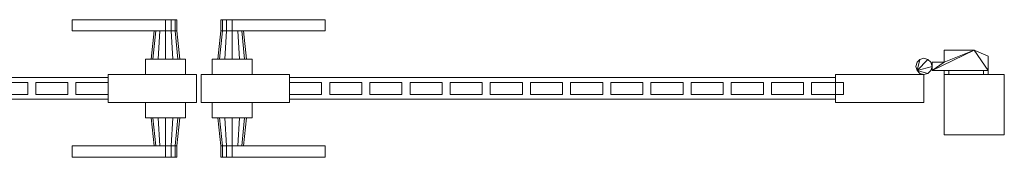
# Model space of a CAD drawing. Extents: x -7084 to -5078, y 1402 to 1573.
# Drawn here: x -6304 to -5078, y 1402 to 1573 of the extents above; entities that cross this region are included whole.
import ezdxf

# ---------------------------------------------------------------- set-up
doc = ezdxf.new("R2010")
doc.units = 0
doc.header["$MEASUREMENT"] = 0
doc.layers.add('ｴｸｽﾃﾘｱ商品', color=7, linetype='Continuous')

# ---------------------------------------------------------------- blocks, each defined once
blk = doc.blocks.new('オブジェクト_94', base_point=(-7084.2, 1429.8))
at = {"layer": 'ｴｸｽﾃﾘｱ商品', "color": 250, "lineweight": 20}
mesh = blk.add_polyface(dxfattribs=at)
corners = [(-6194.2, 1504.8, 80), (-6194.2, 1504.8, 2080), (-6084.2, 1504.8, 2080), (-6084.2, 1504.8, 80), (-6284.2, 1494.8, 2000), (-6284.2, 1479.8, 2000), (-6244.2, 1479.8, 2000), (-6244.2, 1494.8, 2000), (-6284.2, 1494.8, 160), (-6244.2, 1494.8, 160), (-6244.2, 1479.8, 160), (-6194.2, 1494.8, 160), (-6194.2, 1479.8, 160), (-6234.2, 1479.8, 160), (-6234.2, 1494.8, 160), (-6234.2, 1494.8, 2000), (-6234.2, 1479.8, 2000), (-6194.2, 1479.8, 2000), (-6194.2, 1494.8, 2000), (-6147.7, 1523.8, 932), (-6097.7, 1523.8, 932), (-6097.7, 1504.8, 932), (-6147.7, 1504.8, 932), (-6097.7, 1523.8, 1028), (-6147.7, 1523.8, 1028), (-6147.7, 1504.8, 1028), (-6097.7, 1504.8, 1028), (-6138.3, 1523.8, 971), (-6140.7, 1523.8, 980), (-6136.7, 1558.8, 980), (-6134.8, 1558.8, 973), (-6138.3, 1523.8, 989), (-6134.8, 1558.8, 987), (-6131.7, 1523.8, 995.6), (-6129.7, 1558.8, 992.1), (-6122.7, 1523.8, 998), (-6122.7, 1558.8, 994), (-6113.7, 1523.8, 995.6), (-6115.7, 1558.8, 992.1), (-6113.7, 1523.8, 964.4), (-6122.7, 1523.8, 962), (-6122.7, 1558.8, 966), (-6115.7, 1558.8, 967.9), (-6131.7, 1523.8, 964.4), (-6129.7, 1558.8, 967.9), (-6107.1, 1523.8, 971), (-6104.7, 1523.8, 980), (-6107.1, 1523.8, 989), (-6110.5, 1558.8, 987), (-6108.7, 1558.8, 980), (-6110.5, 1558.8, 973), (-6238.7, 1558.8, 994), (-6122.7, 1558.8, 994), (-6122.7, 1572.8, 994), (-6238.7, 1572.8, 994), (-6115.7, 1558.8, 992.1), (-6115.7, 1572.8, 992.1), (-6110.5, 1558.8, 987), (-6110.5, 1572.8, 987), (-6110.5, 1558.8, 973), (-6115.7, 1558.8, 967.9), (-6115.7, 1572.8, 967.9), (-6110.5, 1572.8, 973), (-6122.7, 1558.8, 966), (-6122.7, 1572.8, 966), (-6238.7, 1558.8, 966), (-6238.7, 1572.8, 966), (-6108.7, 1558.8, 980), (-6108.7, 1572.8, 980)]
mesh.append_faces([[corners[k] for k in face] for face in [(0, 1, 2, 3), (4, 5, 6, 7), (8, 4, 7, 9), (9, 7, 6, 10), (11, 12, 13, 14), (15, 16, 17, 18), (14, 15, 18, 11), (11, 18, 17, 12), (13, 16, 15, 14), (19, 20, 21, 22), (23, 24, 25, 26), (20, 19, 24, 23), (19, 22, 25, 24), (22, 21, 26, 25), (27, 28, 29, 30), (28, 31, 32, 29), (31, 33, 34, 32), (33, 35, 36, 34), (35, 37, 38, 36), (39, 40, 41, 42), (40, 43, 44, 41), (43, 27, 30, 44), (27, 43, 40, 39), (27, 39, 45, 46), (27, 46, 47, 37), (27, 37, 35, 33), (27, 33, 31, 28), (30, 29, 32, 34), (30, 34, 36, 38), (30, 38, 48, 49), (30, 49, 50, 42), (30, 42, 41, 44), (51, 52, 53, 54), (52, 55, 56, 53), (55, 57, 58, 56), (59, 60, 61, 62), (60, 63, 64, 61), (63, 65, 66, 64), (65, 51, 54, 66), (51, 65, 63, 60), (51, 60, 59, 67), (51, 67, 57, 55), (51, 55, 52), (54, 53, 56, 58), (54, 58, 68, 62), (54, 62, 61, 64), (54, 64, 66)]], dxfattribs={"color": 250})
mesh = blk.add_polyface(dxfattribs=at)
corners = [(-6097.7, 1504.8, 932), (-6097.7, 1523.8, 932), (-6097.7, 1523.8, 1028), (-6097.7, 1504.8, 1028), (-6113.7, 1523.8, 995.6), (-6107.1, 1523.8, 989), (-6110.5, 1558.8, 987), (-6115.7, 1558.8, 992.1), (-6104.7, 1523.8, 980), (-6108.7, 1558.8, 980), (-6107.1, 1523.8, 971), (-6110.5, 1558.8, 973), (-6113.7, 1523.8, 964.4), (-6115.7, 1558.8, 967.9), (-6110.5, 1558.8, 987), (-6108.7, 1558.8, 980), (-6108.7, 1572.8, 980), (-6110.5, 1572.8, 987), (-6110.5, 1558.8, 973), (-6110.5, 1572.8, 973), (-5968.2, 1504.8, 2080), (-6078.2, 1504.8, 2080), (-6078.2, 1469.8, 2080), (-5968.2, 1469.8, 2080), (-5968.2, 1504.8, 80), (-6078.2, 1504.8, 80), (-6078.2, 1469.8, 80), (-6014.7, 1523.8, 932), (-6014.7, 1504.8, 932), (-6064.7, 1504.8, 932), (-6064.7, 1523.8, 932), (-6064.7, 1523.8, 1028), (-6064.7, 1504.8, 1028), (-6014.7, 1504.8, 1028), (-6014.7, 1523.8, 1028), (-6024.1, 1523.8, 971), (-6027.5, 1558.8, 973), (-6025.7, 1558.8, 980), (-6021.7, 1523.8, 980), (-6027.5, 1558.8, 987), (-6024.1, 1523.8, 989), (-6032.7, 1558.8, 992.1), (-6030.7, 1523.8, 995.6), (-6039.7, 1558.8, 994), (-6039.7, 1523.8, 998), (-6046.7, 1558.8, 992.1), (-6048.7, 1523.8, 995.6), (-6051.8, 1558.8, 987), (-6055.3, 1523.8, 989), (-6053.7, 1558.8, 980), (-6057.7, 1523.8, 980), (-6051.8, 1558.8, 973), (-6055.3, 1523.8, 971), (-6046.7, 1558.8, 967.9), (-6048.7, 1523.8, 964.4), (-6039.7, 1558.8, 966), (-6039.7, 1523.8, 962), (-6032.7, 1558.8, 967.9), (-6030.7, 1523.8, 964.4), (-6039.7, 1558.8, 994), (-6039.7, 1572.8, 994), (-6046.7, 1572.8, 992.1), (-6046.7, 1558.8, 992.1), (-6051.8, 1572.8, 987), (-6051.8, 1558.8, 987), (-6053.7, 1572.8, 980), (-6053.7, 1558.8, 980), (-6051.8, 1572.8, 973), (-6051.8, 1558.8, 973), (-6046.7, 1572.8, 967.9), (-6046.7, 1558.8, 967.9), (-6039.7, 1572.8, 966), (-6039.7, 1558.8, 966), (-5923.7, 1558.8, 994), (-5923.7, 1572.8, 994)]
mesh.append_faces([[corners[k] for k in face] for face in [(0, 1, 2, 3), (4, 5, 6, 7), (5, 8, 9, 6), (8, 10, 11, 9), (10, 12, 13, 11), (14, 15, 16, 17), (15, 18, 19, 16), (20, 21, 22, 23), (24, 25, 21, 20), (25, 26, 22, 21), (27, 28, 29, 30), (31, 32, 33, 34), (30, 31, 34, 27), (28, 33, 32, 29), (29, 32, 31, 30), (35, 36, 37, 38), (38, 37, 39, 40), (40, 39, 41, 42), (42, 41, 43, 44), (44, 43, 45, 46), (46, 45, 47, 48), (48, 47, 49, 50), (50, 49, 51, 52), (52, 51, 53, 54), (54, 53, 55, 56), (56, 55, 57, 58), (58, 57, 36, 35), (35, 38, 40, 42), (35, 42, 44, 46), (35, 46, 48, 50), (35, 50, 52, 54), (35, 54, 56, 58), (36, 57, 55, 53), (36, 53, 51, 49), (36, 49, 47, 45), (36, 45, 43, 41), (36, 41, 39, 37), (59, 60, 61, 62), (62, 61, 63, 64), (64, 63, 65, 66), (66, 65, 67, 68), (68, 67, 69, 70), (70, 69, 71, 72), (73, 64, 66, 68), (74, 69, 67, 65), (74, 65, 63, 61)]], dxfattribs={"color": 250})
mesh = blk.add_polyface(dxfattribs=at)
corners = [(-5968.2, 1469.8, 80), (-5968.2, 1504.8, 80), (-5968.2, 1504.8, 2080), (-5968.2, 1469.8, 2080), (-5968.2, 1500.8, 2000), (-5968.2, 1473.8, 2000), (-5968.2, 1473.8, 2080), (-5968.2, 1500.8, 2080), (-5968.2, 1500.8, 80), (-5968.2, 1473.8, 80), (-5968.2, 1473.8, 160), (-5968.2, 1500.8, 160), (-5818.2, 1494.8, 160), (-5778.2, 1494.8, 160), (-5778.2, 1479.8, 160), (-5818.2, 1479.8, 160), (-5778.2, 1494.8, 2000), (-5818.2, 1494.8, 2000), (-5818.2, 1479.8, 2000), (-5778.2, 1479.8, 2000), (-5868.2, 1494.8, 160), (-5828.2, 1494.8, 160), (-5828.2, 1479.8, 160), (-5868.2, 1479.8, 160), (-5828.2, 1494.8, 2000), (-5868.2, 1494.8, 2000), (-5868.2, 1479.8, 2000), (-5828.2, 1479.8, 2000), (-5918.2, 1494.8, 160), (-5878.2, 1494.8, 160), (-5878.2, 1479.8, 160), (-5918.2, 1479.8, 160), (-5878.2, 1494.8, 2000), (-5918.2, 1494.8, 2000), (-5918.2, 1479.8, 2000), (-5878.2, 1479.8, 2000), (-5968.2, 1494.8, 160), (-5928.2, 1494.8, 160), (-5928.2, 1479.8, 160), (-5968.2, 1479.8, 160), (-5928.2, 1494.8, 2000), (-5968.2, 1494.8, 2000), (-5968.2, 1479.8, 2000), (-5928.2, 1479.8, 2000), (-6014.7, 1523.8, 932), (-6014.7, 1523.8, 1028), (-6014.7, 1504.8, 1028), (-6014.7, 1504.8, 932), (-5923.7, 1558.8, 994), (-5923.7, 1572.8, 994), (-6039.7, 1572.8, 994), (-6039.7, 1558.8, 994), (-6039.7, 1558.8, 966), (-6039.7, 1572.8, 966), (-5923.7, 1572.8, 966), (-5923.7, 1558.8, 966), (-6046.7, 1558.8, 992.1), (-6051.8, 1558.8, 987), (-6051.8, 1558.8, 973), (-6046.7, 1558.8, 967.9), (-6046.7, 1572.8, 967.9), (-6046.7, 1572.8, 992.1), (-6014.7, 1450.8, 932), (-6014.7, 1469.8, 932), (-6014.7, 1469.8, 1028), (-6014.7, 1450.8, 1028), (-5923.7, 1415.8, 994), (-6039.7, 1415.8, 994), (-6039.7, 1401.8, 994), (-5923.7, 1401.8, 994), (-6039.7, 1415.8, 966), (-5923.7, 1415.8, 966), (-5923.7, 1401.8, 966), (-6039.7, 1401.8, 966), (-6046.7, 1415.8, 967.9), (-6053.7, 1415.8, 980), (-6051.8, 1415.8, 987), (-6046.7, 1415.8, 992.1), (-6046.7, 1401.8, 992.1), (-6051.8, 1401.8, 987), (-6051.8, 1401.8, 973), (-6046.7, 1401.8, 967.9)]
mesh.append_faces([[corners[k] for k in face] for face in [(0, 1, 2, 3), (4, 5, 6, 7), (8, 9, 10, 11), (12, 13, 14, 15), (16, 17, 18, 19), (13, 12, 17, 16), (12, 15, 18, 17), (15, 14, 19, 18), (14, 13, 16, 19), (20, 21, 22, 23), (24, 25, 26, 27), (21, 20, 25, 24), (20, 23, 26, 25), (23, 22, 27, 26), (22, 21, 24, 27), (28, 29, 30, 31), (32, 33, 34, 35), (29, 28, 33, 32), (28, 31, 34, 33), (31, 30, 35, 34), (30, 29, 32, 35), (36, 37, 38, 39), (40, 41, 42, 43), (37, 36, 41, 40), (36, 39, 42, 41), (39, 38, 43, 42), (38, 37, 40, 43), (44, 45, 46, 47), (48, 49, 50, 51), (52, 53, 54, 55), (55, 54, 49, 48), (48, 51, 56, 57), (48, 58, 59, 52), (48, 52, 55), (49, 54, 53, 60), (49, 61, 50), (62, 63, 64, 65), (66, 67, 68, 69), (70, 71, 72, 73), (71, 66, 69, 72), (66, 71, 70, 74), (66, 75, 76, 77), (66, 77, 67), (69, 68, 78, 79), (69, 80, 81, 73), (69, 73, 72)]], dxfattribs={"color": 250})
mesh = blk.add_polyface(dxfattribs=at)
corners = [(-5173.2, 1523.4, 155), (-5173.2, 1523.4, 205), (-5169.5, 1519.8, 205), (-5169.5, 1519.8, 155), (-5168.2, 1514.8, 205), (-5168.2, 1514.8, 155), (-5186.8, 1509.8, 155), (-5168.2, 1514.8, 155), (-5169.5, 1519.8, 155), (-5173.2, 1523.4, 155), (-5173.2, 1523.4, 115), (-5169.5, 1519.8, 115), (-5168.2, 1514.8, 115), (-5168.2, 1509.8, 115), (-5168.2, 1509.8, 155), (-5168.2, 1519.8, 155), (-5168.2, 1519.8, 115), (-5153.2, 1519.8, 155), (-5153.2, 1519.8, 115), (-5153.2, 1534.8, 155), (-5153.2, 1534.8, 115), (-5115.6, 1534.8, 155), (-5115.6, 1534.8, 115), (-5098.2, 1527.4, 155), (-5098.2, 1527.4, 115), (-5098.2, 1509.8, 155), (-5098.2, 1509.8, 115), (-5186.8, 1509.8, 1955), (-5173.2, 1523.4, 1955), (-5169.5, 1519.8, 1955), (-5168.2, 1514.8, 1955), (-5186.8, 1509.8, 2005), (-5168.2, 1514.8, 2005), (-5169.5, 1519.8, 2005), (-5173.2, 1523.4, 2005), (-5169.5, 1509.8, 2005), (-5169.5, 1509.8, 1955), (-5186.8, 1509.8, 1915), (-5173.2, 1523.4, 1915), (-5169.5, 1519.8, 1915), (-5168.2, 1514.8, 1915), (-5186.8, 1509.8, 1955), (-5168.2, 1514.8, 1955), (-5169.5, 1519.8, 1955), (-5173.2, 1523.4, 1955), (-5169.5, 1509.8, 1955), (-5169.5, 1509.8, 1915), (-5168.2, 1509.8, 1915), (-5168.2, 1509.8, 1955), (-5168.2, 1519.8, 1955), (-5168.2, 1519.8, 1915), (-5153.2, 1519.8, 1955), (-5153.2, 1519.8, 1915), (-5153.2, 1534.8, 1955), (-5153.2, 1534.8, 1915), (-5115.6, 1534.8, 1955), (-5115.6, 1534.8, 1915), (-5098.2, 1527.4, 1955), (-5098.2, 1527.4, 1915), (-5098.2, 1509.8, 1955), (-5098.2, 1509.8, 1915)]
mesh.append_faces([[corners[k] for k in face] for face in [(0, 1, 2, 3), (3, 2, 4, 5), (6, 7, 8, 9), (10, 9, 8, 11), (11, 8, 7, 12), (13, 14, 15, 16), (16, 15, 17, 18), (18, 17, 19, 20), (20, 19, 21, 22), (22, 21, 23, 24), (24, 23, 25, 26), (13, 16, 18), (18, 20, 22), (13, 18, 22), (26, 13, 22), (26, 22, 24), (17, 15, 14), (21, 19, 17), (21, 17, 14), (23, 21, 25), (25, 21, 14), (27, 28, 29, 30), (31, 32, 33, 34), (28, 34, 33, 29), (29, 33, 32, 30), (30, 32, 35, 36), (37, 38, 39, 40), (41, 42, 43, 44), (38, 44, 43, 39), (39, 43, 42, 40), (40, 42, 45, 46), (47, 48, 49, 50), (50, 49, 51, 52), (52, 51, 53, 54), (54, 53, 55, 56), (56, 55, 57, 58), (58, 57, 59, 60), (47, 50, 52), (52, 54, 56), (47, 52, 56), (60, 47, 56), (60, 56, 58), (51, 49, 48), (55, 53, 51), (55, 51, 48), (57, 55, 59), (59, 55, 48)]], dxfattribs={"color": 250})
mesh = blk.add_polyface(dxfattribs=at)
corners = [(-5186.8, 1509.8, 155), (-5188.2, 1514.8, 155), (-5186.8, 1519.8, 155), (-5183.2, 1523.4, 155), (-5186.8, 1509.8, 205), (-5183.2, 1523.4, 205), (-5186.8, 1519.8, 205), (-5188.2, 1514.8, 205), (-5183.2, 1506.1, 155), (-5183.2, 1506.1, 205), (-5186.8, 1509.8, 115), (-5188.2, 1514.8, 115), (-5186.8, 1519.8, 115), (-5183.2, 1523.4, 115), (-5186.8, 1509.8, 155), (-5183.2, 1523.4, 155), (-5186.8, 1519.8, 155), (-5188.2, 1514.8, 155), (-5186.8, 1509.8, 1955), (-5188.2, 1514.8, 1955), (-5186.8, 1519.8, 1955), (-5183.2, 1523.4, 1955), (-5186.8, 1509.8, 2005), (-5183.2, 1523.4, 2005), (-5186.8, 1519.8, 2005), (-5188.2, 1514.8, 2005), (-5186.8, 1509.8, 1915), (-5188.2, 1514.8, 1915), (-5186.8, 1519.8, 1915), (-5183.2, 1523.4, 1915), (-5186.8, 1509.8, 1955), (-5183.2, 1523.4, 1955), (-5186.8, 1519.8, 1955), (-5188.2, 1514.8, 1955), (-5288.2, 1504.8, 80), (-5178.2, 1504.8, 80), (-5178.2, 1469.8, 80), (-5288.2, 1469.8, 80), (-5178.2, 1504.8, 2080), (-5288.2, 1504.8, 2080), (-5288.2, 1469.8, 2080), (-5178.2, 1469.8, 2080), (-5288.2, 1473.8, 2000), (-5288.2, 1500.8, 2000), (-5288.2, 1500.8, 2080), (-5288.2, 1473.8, 2080), (-5288.2, 1473.8, 80), (-5288.2, 1500.8, 80), (-5288.2, 1500.8, 160), (-5288.2, 1473.8, 160), (-5318.2, 1494.8, 160), (-5278.2, 1494.8, 160), (-5278.2, 1479.8, 160), (-5318.2, 1479.8, 160), (-5278.2, 1494.8, 2000), (-5318.2, 1494.8, 2000), (-5318.2, 1479.8, 2000), (-5278.2, 1479.8, 2000), (-5368.2, 1494.8, 160), (-5328.2, 1494.8, 160), (-5328.2, 1479.8, 160), (-5368.2, 1479.8, 160), (-5328.2, 1494.8, 2000), (-5368.2, 1494.8, 2000), (-5368.2, 1479.8, 2000), (-5328.2, 1479.8, 2000), (-5418.2, 1494.8, 160), (-5378.2, 1494.8, 160), (-5378.2, 1479.8, 160), (-5418.2, 1479.8, 160), (-5378.2, 1494.8, 2000), (-5418.2, 1494.8, 2000), (-5418.2, 1479.8, 2000), (-5378.2, 1479.8, 2000), (-5428.2, 1494.8, 160), (-5468.2, 1494.8, 160), (-5468.2, 1494.8, 2000), (-5428.2, 1494.8, 2000), (-5468.2, 1479.8, 160), (-5428.2, 1479.8, 160), (-5428.2, 1479.8, 2000), (-5468.2, 1479.8, 2000)]
mesh.append_faces([[corners[k] for k in face] for face in [(0, 1, 2, 3), (4, 5, 6, 7), (0, 4, 7, 1), (1, 7, 6, 2), (2, 6, 5, 3), (8, 9, 4, 0), (10, 11, 12, 13), (14, 15, 16, 17), (10, 14, 17, 11), (11, 17, 16, 12), (18, 19, 20, 21), (22, 23, 24, 25), (18, 22, 25, 19), (19, 25, 24, 20), (26, 27, 28, 29), (30, 31, 32, 33), (26, 30, 33, 27), (27, 33, 32, 28), (34, 35, 36, 37), (38, 39, 40, 41), (35, 34, 39, 38), (34, 37, 40, 39), (37, 36, 41, 40), (42, 43, 44, 45), (46, 47, 48, 49), (50, 51, 52, 53), (54, 55, 56, 57), (51, 50, 55, 54), (50, 53, 56, 55), (53, 52, 57, 56), (52, 51, 54, 57), (58, 59, 60, 61), (62, 63, 64, 65), (59, 58, 63, 62), (58, 61, 64, 63), (61, 60, 65, 64), (60, 59, 62, 65), (66, 67, 68, 69), (70, 71, 72, 73), (67, 66, 71, 70), (66, 69, 72, 71), (69, 68, 73, 72), (68, 67, 70, 73), (74, 75, 76, 77), (78, 79, 80, 81), (79, 74, 77, 80)]], dxfattribs={"color": 250})
mesh = blk.add_polyface(dxfattribs=at)
corners = [(-5186.8, 1509.8, 155), (-5183.2, 1523.4, 155), (-5178.2, 1524.8, 155), (-5173.2, 1523.4, 155), (-5169.5, 1519.8, 155), (-5168.2, 1514.8, 155), (-5169.5, 1509.8, 155), (-5173.2, 1506.1, 155), (-5178.2, 1504.8, 155), (-5183.2, 1506.1, 155), (-5186.8, 1509.8, 205), (-5183.2, 1506.1, 205), (-5178.2, 1504.8, 205), (-5173.2, 1506.1, 205), (-5169.5, 1509.8, 205), (-5168.2, 1514.8, 205), (-5169.5, 1519.8, 205), (-5173.2, 1523.4, 205), (-5178.2, 1524.8, 205), (-5183.2, 1523.4, 205), (-5186.8, 1509.8, 115), (-5183.2, 1523.4, 115), (-5178.2, 1524.8, 115), (-5173.2, 1523.4, 115), (-5169.5, 1519.8, 115), (-5168.2, 1514.8, 115), (-5169.5, 1509.8, 115), (-5173.2, 1506.1, 115), (-5178.2, 1504.8, 115), (-5183.2, 1506.1, 115), (-5186.8, 1509.8, 155), (-5183.2, 1506.1, 155), (-5178.2, 1504.8, 155), (-5173.2, 1506.1, 155), (-5169.5, 1509.8, 155), (-5168.2, 1514.8, 155), (-5173.2, 1523.4, 155), (-5178.2, 1524.8, 155), (-5183.2, 1523.4, 155), (-5186.8, 1519.8, 115), (-5186.8, 1519.8, 155), (-5186.8, 1509.8, 1955), (-5183.2, 1523.4, 1955), (-5178.2, 1524.8, 1955), (-5173.2, 1523.4, 1955), (-5173.2, 1506.1, 1955), (-5178.2, 1504.8, 1955), (-5183.2, 1506.1, 1955), (-5186.8, 1509.8, 2005), (-5183.2, 1506.1, 2005), (-5178.2, 1504.8, 2005), (-5173.2, 1506.1, 2005), (-5173.2, 1523.4, 2005), (-5178.2, 1524.8, 2005), (-5183.2, 1523.4, 2005), (-5186.8, 1519.8, 1955), (-5186.8, 1519.8, 2005), (-5186.8, 1509.8, 1915), (-5183.2, 1523.4, 1915), (-5178.2, 1524.8, 1915), (-5173.2, 1523.4, 1915), (-5173.2, 1506.1, 1915), (-5178.2, 1504.8, 1915), (-5183.2, 1506.1, 1915), (-5186.8, 1509.8, 1955), (-5183.2, 1506.1, 1955), (-5178.2, 1504.8, 1955), (-5173.2, 1506.1, 1955), (-5173.2, 1523.4, 1955), (-5178.2, 1524.8, 1955), (-5183.2, 1523.4, 1955), (-5186.8, 1519.8, 1915), (-5186.8, 1519.8, 1955), (-5178.2, 1469.8, 80), (-5178.2, 1504.8, 80), (-5178.2, 1504.8, 2080), (-5178.2, 1469.8, 2080)]
mesh.append_faces([[corners[k] for k in face] for face in [(0, 1, 2, 3), (0, 3, 4, 5), (0, 5, 6, 7), (0, 7, 8, 9), (10, 11, 12, 13), (10, 13, 14, 15), (10, 15, 16, 17), (10, 17, 18, 19), (1, 19, 18, 2), (2, 18, 17, 3), (7, 13, 12, 8), (8, 12, 11, 9), (20, 21, 22, 23), (20, 23, 24, 25), (20, 25, 26, 27), (20, 27, 28, 29), (30, 31, 32, 33), (30, 33, 34, 35), (30, 36, 37, 38), (39, 40, 38, 21), (21, 38, 37, 22), (22, 37, 36, 23), (27, 33, 32, 28), (28, 32, 31, 29), (29, 31, 30, 20), (41, 42, 43, 44), (41, 45, 46, 47), (48, 49, 50, 51), (48, 52, 53, 54), (55, 56, 54, 42), (42, 54, 53, 43), (43, 53, 52, 44), (45, 51, 50, 46), (46, 50, 49, 47), (47, 49, 48, 41), (57, 58, 59, 60), (57, 61, 62, 63), (64, 65, 66, 67), (64, 68, 69, 70), (71, 72, 70, 58), (58, 70, 69, 59), (59, 69, 68, 60), (61, 67, 66, 62), (62, 66, 65, 63), (63, 65, 64, 57), (73, 74, 75, 76)]], dxfattribs={"color": 250})
mesh = blk.add_polyface(dxfattribs=at)
corners = [(-5078.2, 1504.8), (-5153.2, 1504.8), (-5153.2, 1504.8, 2100), (-5078.2, 1504.8, 2100), (-5153.2, 1429.8), (-5153.2, 1429.8, 2100), (-5078.2, 1429.8), (-5078.2, 1429.8, 2100), (-5168.2, 1514.8, 155), (-5168.2, 1514.8, 205), (-5169.5, 1509.8, 205), (-5169.5, 1509.8, 155), (-5173.2, 1506.1, 205), (-5173.2, 1506.1, 155), (-5168.2, 1514.8, 115), (-5168.2, 1514.8, 155), (-5169.5, 1509.8, 155), (-5169.5, 1509.8, 115), (-5173.2, 1506.1, 155), (-5173.2, 1506.1, 115), (-5098.2, 1509.8, 115), (-5098.2, 1509.8, 155), (-5168.2, 1509.8, 155), (-5168.2, 1509.8, 115), (-5103.9, 1509.8, 105), (-5103.9, 1504.8, 105), (-5147.4, 1504.8, 105), (-5147.4, 1509.8, 105), (-5153.2, 1504.8, 115), (-5153.2, 1509.8, 115), (-5153.2, 1504.8, 155), (-5153.2, 1509.8, 155), (-5147.4, 1504.8, 165), (-5147.4, 1509.8, 165), (-5103.9, 1504.8, 165), (-5103.9, 1509.8, 165), (-5098.2, 1504.8, 155), (-5098.2, 1509.8, 155), (-5098.2, 1504.8, 115), (-5098.2, 1509.8, 115), (-5186.8, 1509.8, 1955), (-5168.2, 1514.8, 1955), (-5169.5, 1509.8, 1955), (-5173.2, 1506.1, 1955), (-5186.8, 1509.8, 2005), (-5173.2, 1506.1, 2005), (-5169.5, 1509.8, 2005), (-5168.2, 1514.8, 2005), (-5186.8, 1509.8, 1915), (-5168.2, 1514.8, 1915), (-5169.5, 1509.8, 1915), (-5173.2, 1506.1, 1915), (-5186.8, 1509.8, 1955), (-5173.2, 1506.1, 1955), (-5169.5, 1509.8, 1955), (-5168.2, 1514.8, 1955), (-5098.2, 1509.8, 1915), (-5098.2, 1509.8, 1955), (-5168.2, 1509.8, 1955), (-5168.2, 1509.8, 1915), (-5103.9, 1509.8, 1905), (-5103.9, 1504.8, 1905), (-5147.4, 1504.8, 1905), (-5147.4, 1509.8, 1905), (-5153.2, 1504.8, 1915), (-5153.2, 1509.8, 1915), (-5153.2, 1504.8, 1955), (-5153.2, 1509.8, 1955), (-5147.4, 1504.8, 1965), (-5147.4, 1509.8, 1965), (-5103.9, 1504.8, 1965), (-5103.9, 1509.8, 1965), (-5098.2, 1504.8, 1955), (-5098.2, 1509.8, 1955), (-5098.2, 1504.8, 1915), (-5098.2, 1509.8, 1915)]
mesh.append_faces([[corners[k] for k in face] for face in [(0, 1, 2, 3), (1, 4, 5, 2), (4, 6, 7, 5), (6, 0, 3, 7), (0, 6, 4, 1), (3, 2, 5, 7), (8, 9, 10, 11), (11, 10, 12, 13), (14, 15, 16, 17), (17, 16, 18, 19), (20, 21, 22, 23), (24, 25, 26, 27), (27, 26, 28, 29), (29, 28, 30, 31), (31, 30, 32, 33), (33, 32, 34, 35), (35, 34, 36, 37), (37, 36, 38, 39), (39, 38, 25, 24), (24, 27, 29, 31), (24, 31, 33, 35), (24, 35, 37, 39), (25, 38, 36, 34), (25, 34, 32, 30), (25, 30, 28, 26), (40, 41, 42, 43), (44, 45, 46, 47), (42, 46, 45, 43), (48, 49, 50, 51), (52, 53, 54, 55), (50, 54, 53, 51), (56, 57, 58, 59), (60, 61, 62, 63), (63, 62, 64, 65), (65, 64, 66, 67), (67, 66, 68, 69), (69, 68, 70, 71), (71, 70, 72, 73), (73, 72, 74, 75), (75, 74, 61, 60), (60, 63, 65, 67), (60, 67, 69, 71), (60, 71, 73, 75), (61, 74, 72, 70), (61, 70, 68, 66), (61, 66, 64, 62)]], dxfattribs={"color": 250})
mesh = blk.add_polyface(dxfattribs=at)
corners = [(-6194.2, 1500.8, 2000), (-6194.2, 1473.8, 2000), (-6874.2, 1473.8, 2000), (-6874.2, 1500.8, 2000), (-6874.2, 1500.8, 2080), (-6874.2, 1473.8, 2080), (-6194.2, 1473.8, 2080), (-6194.2, 1500.8, 2080), (-6194.2, 1500.8, 80), (-6194.2, 1473.8, 80), (-6874.2, 1473.8, 80), (-6874.2, 1500.8, 80), (-6874.2, 1500.8, 160), (-6874.2, 1473.8, 160), (-6194.2, 1473.8, 160), (-6194.2, 1500.8, 160), (-6594.2, 1494.8, 160), (-6594.2, 1494.8, 2000), (-6594.2, 1479.8, 2000), (-6594.2, 1479.8, 160), (-6544.2, 1494.8, 160), (-6544.2, 1479.8, 160), (-6584.2, 1479.8, 160), (-6584.2, 1494.8, 160), (-6584.2, 1494.8, 2000), (-6584.2, 1479.8, 2000), (-6544.2, 1479.8, 2000), (-6544.2, 1494.8, 2000), (-6494.2, 1494.8, 160), (-6494.2, 1479.8, 160), (-6534.2, 1479.8, 160), (-6534.2, 1494.8, 160), (-6534.2, 1494.8, 2000), (-6534.2, 1479.8, 2000), (-6494.2, 1479.8, 2000), (-6494.2, 1494.8, 2000), (-6444.2, 1494.8, 160), (-6444.2, 1479.8, 160), (-6484.2, 1479.8, 160), (-6484.2, 1494.8, 160), (-6484.2, 1494.8, 2000), (-6484.2, 1479.8, 2000), (-6444.2, 1479.8, 2000), (-6444.2, 1494.8, 2000), (-6394.2, 1494.8, 160), (-6394.2, 1479.8, 160), (-6434.2, 1479.8, 160), (-6434.2, 1494.8, 160), (-6434.2, 1494.8, 2000), (-6434.2, 1479.8, 2000), (-6394.2, 1479.8, 2000), (-6394.2, 1494.8, 2000), (-6344.2, 1494.8, 160), (-6344.2, 1479.8, 160), (-6384.2, 1479.8, 160), (-6384.2, 1494.8, 160), (-6384.2, 1494.8, 2000), (-6384.2, 1479.8, 2000), (-6344.2, 1479.8, 2000), (-6344.2, 1494.8, 2000), (-6294.2, 1494.8, 160), (-6294.2, 1479.8, 160), (-6334.2, 1479.8, 160), (-6334.2, 1494.8, 160), (-6334.2, 1494.8, 2000), (-6334.2, 1479.8, 2000), (-6294.2, 1479.8, 2000), (-6294.2, 1494.8, 2000), (-6284.2, 1479.8, 160), (-6284.2, 1479.8, 2000), (-6284.2, 1494.8, 2000), (-6284.2, 1494.8, 160)]
mesh.append_faces([[corners[k] for k in face] for face in [(0, 1, 2, 3), (4, 5, 6, 7), (3, 4, 7, 0), (1, 6, 5, 2), (8, 9, 10, 11), (12, 13, 14, 15), (11, 12, 15, 8), (9, 14, 13, 10), (16, 17, 18, 19), (20, 21, 22, 23), (24, 25, 26, 27), (23, 24, 27, 20), (20, 27, 26, 21), (21, 26, 25, 22), (22, 25, 24, 23), (28, 29, 30, 31), (32, 33, 34, 35), (31, 32, 35, 28), (28, 35, 34, 29), (29, 34, 33, 30), (30, 33, 32, 31), (36, 37, 38, 39), (40, 41, 42, 43), (39, 40, 43, 36), (36, 43, 42, 37), (37, 42, 41, 38), (38, 41, 40, 39), (44, 45, 46, 47), (48, 49, 50, 51), (47, 48, 51, 44), (44, 51, 50, 45), (45, 50, 49, 46), (46, 49, 48, 47), (52, 53, 54, 55), (56, 57, 58, 59), (55, 56, 59, 52), (52, 59, 58, 53), (53, 58, 57, 54), (54, 57, 56, 55), (60, 61, 62, 63), (64, 65, 66, 67), (63, 64, 67, 60), (60, 67, 66, 61), (61, 66, 65, 62), (62, 65, 64, 63), (68, 69, 70, 71)]], dxfattribs={"color": 250})
mesh = blk.add_polyface(dxfattribs=at)
corners = [(-6084.2, 1504.8, 80), (-6084.2, 1469.8, 80), (-6194.2, 1469.8, 80), (-6194.2, 1504.8, 80), (-6194.2, 1504.8, 2080), (-6194.2, 1469.8, 2080), (-6084.2, 1469.8, 2080), (-6084.2, 1504.8, 2080), (-6194.2, 1500.8, 2000), (-6194.2, 1500.8, 2080), (-6194.2, 1473.8, 2080), (-6194.2, 1473.8, 2000), (-6194.2, 1500.8, 80), (-6194.2, 1500.8, 160), (-6194.2, 1473.8, 160), (-6194.2, 1473.8, 80), (-6244.2, 1494.8, 160), (-6244.2, 1479.8, 160), (-6284.2, 1479.8, 160), (-6284.2, 1494.8, 160), (-6244.2, 1479.8, 2000), (-6284.2, 1479.8, 2000), (-6194.2, 1479.8, 160), (-6194.2, 1479.8, 2000), (-6234.2, 1479.8, 2000), (-6234.2, 1479.8, 160), (-6147.7, 1450.8, 932), (-6147.7, 1469.8, 932), (-6097.7, 1469.8, 932), (-6097.7, 1450.8, 932), (-6097.7, 1450.8, 1028), (-6097.7, 1469.8, 1028), (-6147.7, 1469.8, 1028), (-6147.7, 1450.8, 1028), (-6138.3, 1450.8, 971), (-6134.8, 1415.8, 973), (-6136.7, 1415.8, 980), (-6140.7, 1450.8, 980), (-6134.8, 1415.8, 987), (-6138.3, 1450.8, 989), (-6129.7, 1415.8, 992.1), (-6131.7, 1450.8, 995.6), (-6122.7, 1415.8, 994), (-6122.7, 1450.8, 998), (-6115.7, 1415.8, 992.1), (-6113.7, 1450.8, 995.6), (-6113.7, 1450.8, 964.4), (-6115.7, 1415.8, 967.9), (-6122.7, 1415.8, 966), (-6122.7, 1450.8, 962), (-6129.7, 1415.8, 967.9), (-6131.7, 1450.8, 964.4), (-6107.1, 1450.8, 989), (-6104.7, 1450.8, 980), (-6107.1, 1450.8, 971), (-6110.5, 1415.8, 973), (-6108.7, 1415.8, 980), (-6110.5, 1415.8, 987), (-6238.7, 1415.8, 994), (-6238.7, 1401.8, 994), (-6122.7, 1401.8, 994), (-6122.7, 1415.8, 994), (-6115.7, 1401.8, 992.1), (-6115.7, 1415.8, 992.1), (-6110.5, 1401.8, 987), (-6110.5, 1415.8, 987), (-6115.7, 1415.8, 967.9), (-6115.7, 1401.8, 967.9), (-6122.7, 1401.8, 966), (-6122.7, 1415.8, 966), (-6238.7, 1401.8, 966), (-6238.7, 1415.8, 966), (-6108.7, 1415.8, 980), (-6110.5, 1415.8, 973), (-6110.5, 1401.8, 973), (-6108.7, 1401.8, 980)]
mesh.append_faces([[corners[k] for k in face] for face in [(0, 1, 2, 3), (4, 5, 6, 7), (1, 6, 5, 2), (2, 5, 4, 3), (8, 9, 10, 11), (12, 13, 14, 15), (16, 17, 18, 19), (17, 20, 21, 18), (22, 23, 24, 25), (26, 27, 28, 29), (30, 31, 32, 33), (29, 30, 33, 26), (26, 33, 32, 27), (27, 32, 31, 28), (34, 35, 36, 37), (37, 36, 38, 39), (39, 38, 40, 41), (41, 40, 42, 43), (43, 42, 44, 45), (46, 47, 48, 49), (49, 48, 50, 51), (51, 50, 35, 34), (34, 37, 39, 41), (34, 41, 43, 45), (34, 45, 52, 53), (34, 53, 54, 46), (34, 46, 49, 51), (35, 50, 48, 47), (35, 47, 55, 56), (35, 56, 57, 44), (35, 44, 42, 40), (35, 40, 38, 36), (58, 59, 60, 61), (61, 60, 62, 63), (63, 62, 64, 65), (66, 67, 68, 69), (69, 68, 70, 71), (71, 70, 59, 58), (58, 61, 63, 65), (58, 65, 72, 73), (58, 73, 66, 69), (58, 69, 71), (59, 70, 68, 67), (59, 67, 74, 75), (59, 75, 64, 62), (59, 62, 60)]], dxfattribs={"color": 250})
mesh = blk.add_polyface(dxfattribs=at)
corners = [(-6084.2, 1504.8, 80), (-6084.2, 1504.8, 2080), (-6084.2, 1469.8, 2080), (-6084.2, 1469.8, 80), (-6097.7, 1469.8, 932), (-6097.7, 1469.8, 1028), (-6097.7, 1450.8, 1028), (-6097.7, 1450.8, 932), (-6113.7, 1450.8, 995.6), (-6115.7, 1415.8, 992.1), (-6110.5, 1415.8, 987), (-6107.1, 1450.8, 989), (-6108.7, 1415.8, 980), (-6104.7, 1450.8, 980), (-6110.5, 1415.8, 973), (-6107.1, 1450.8, 971), (-6115.7, 1415.8, 967.9), (-6113.7, 1450.8, 964.4), (-6110.5, 1415.8, 987), (-6110.5, 1401.8, 987), (-6108.7, 1401.8, 980), (-6108.7, 1415.8, 980), (-6110.5, 1401.8, 973), (-6110.5, 1415.8, 973), (-6115.7, 1401.8, 967.9), (-6115.7, 1415.8, 967.9), (-6078.2, 1504.8, 80), (-5968.2, 1504.8, 80), (-5968.2, 1469.8, 80), (-6078.2, 1469.8, 80), (-5968.2, 1469.8, 2080), (-6078.2, 1469.8, 2080), (-6014.7, 1450.8, 932), (-6064.7, 1450.8, 932), (-6064.7, 1469.8, 932), (-6014.7, 1469.8, 932), (-6064.7, 1450.8, 1028), (-6014.7, 1450.8, 1028), (-6014.7, 1469.8, 1028), (-6064.7, 1469.8, 1028), (-6024.1, 1450.8, 971), (-6021.7, 1450.8, 980), (-6025.7, 1415.8, 980), (-6027.5, 1415.8, 973), (-6024.1, 1450.8, 989), (-6027.5, 1415.8, 987), (-6030.7, 1450.8, 995.6), (-6032.7, 1415.8, 992.1), (-6039.7, 1450.8, 998), (-6039.7, 1415.8, 994), (-6048.7, 1450.8, 995.6), (-6046.7, 1415.8, 992.1), (-6055.3, 1450.8, 989), (-6051.8, 1415.8, 987), (-6057.7, 1450.8, 980), (-6053.7, 1415.8, 980), (-6055.3, 1450.8, 971), (-6051.8, 1415.8, 973), (-6048.7, 1450.8, 964.4), (-6046.7, 1415.8, 967.9), (-6039.7, 1450.8, 962), (-6039.7, 1415.8, 966), (-6030.7, 1450.8, 964.4), (-6032.7, 1415.8, 967.9), (-6039.7, 1415.8, 994), (-6046.7, 1415.8, 992.1), (-6046.7, 1401.8, 992.1), (-6039.7, 1401.8, 994), (-6051.8, 1415.8, 987), (-6051.8, 1401.8, 987), (-6053.7, 1415.8, 980), (-6053.7, 1401.8, 980), (-6051.8, 1415.8, 973), (-6051.8, 1401.8, 973), (-6046.7, 1415.8, 967.9), (-6046.7, 1401.8, 967.9), (-6039.7, 1415.8, 966), (-6039.7, 1401.8, 966), (-5923.7, 1415.8, 994), (-5923.7, 1401.8, 994)]
mesh.append_faces([[corners[k] for k in face] for face in [(0, 1, 2, 3), (4, 5, 6, 7), (8, 9, 10, 11), (11, 10, 12, 13), (13, 12, 14, 15), (15, 14, 16, 17), (18, 19, 20, 21), (21, 20, 22, 23), (23, 22, 24, 25), (26, 27, 28, 29), (29, 28, 30, 31), (32, 33, 34, 35), (36, 37, 38, 39), (33, 32, 37, 36), (35, 34, 39, 38), (34, 33, 36, 39), (40, 41, 42, 43), (41, 44, 45, 42), (44, 46, 47, 45), (46, 48, 49, 47), (48, 50, 51, 49), (50, 52, 53, 51), (52, 54, 55, 53), (54, 56, 57, 55), (56, 58, 59, 57), (58, 60, 61, 59), (60, 62, 63, 61), (62, 40, 43, 63), (40, 62, 60, 58), (40, 58, 56, 54), (40, 54, 52, 50), (40, 50, 48, 46), (40, 46, 44, 41), (43, 42, 45, 47), (43, 47, 49, 51), (43, 51, 53, 55), (43, 55, 57, 59), (43, 59, 61, 63), (64, 65, 66, 67), (65, 68, 69, 66), (68, 70, 71, 69), (70, 72, 73, 71), (72, 74, 75, 73), (74, 76, 77, 75), (78, 74, 72, 70), (79, 69, 71, 73)]], dxfattribs={"color": 250})
mesh = blk.add_polyface(dxfattribs=at)
corners = [(-5968.2, 1500.8, 2000), (-5288.2, 1500.8, 2000), (-5288.2, 1473.8, 2000), (-5968.2, 1473.8, 2000), (-5288.2, 1500.8, 2080), (-5968.2, 1500.8, 2080), (-5968.2, 1473.8, 2080), (-5288.2, 1473.8, 2080), (-5968.2, 1500.8, 80), (-5288.2, 1500.8, 80), (-5288.2, 1473.8, 80), (-5968.2, 1473.8, 80), (-5288.2, 1500.8, 160), (-5968.2, 1500.8, 160), (-5968.2, 1473.8, 160), (-5288.2, 1473.8, 160), (-5468.2, 1494.8, 160), (-5428.2, 1494.8, 160), (-5428.2, 1479.8, 160), (-5468.2, 1479.8, 160), (-5428.2, 1494.8, 2000), (-5468.2, 1494.8, 2000), (-5468.2, 1479.8, 2000), (-5428.2, 1479.8, 2000), (-5518.2, 1494.8, 160), (-5478.2, 1494.8, 160), (-5478.2, 1479.8, 160), (-5518.2, 1479.8, 160), (-5478.2, 1494.8, 2000), (-5518.2, 1494.8, 2000), (-5518.2, 1479.8, 2000), (-5478.2, 1479.8, 2000), (-5568.2, 1494.8, 160), (-5528.2, 1494.8, 160), (-5528.2, 1479.8, 160), (-5568.2, 1479.8, 160), (-5528.2, 1494.8, 2000), (-5568.2, 1494.8, 2000), (-5568.2, 1479.8, 2000), (-5528.2, 1479.8, 2000), (-5618.2, 1494.8, 160), (-5578.2, 1494.8, 160), (-5578.2, 1479.8, 160), (-5618.2, 1479.8, 160), (-5578.2, 1494.8, 2000), (-5618.2, 1494.8, 2000), (-5618.2, 1479.8, 2000), (-5578.2, 1479.8, 2000), (-5668.2, 1494.8, 160), (-5628.2, 1494.8, 160), (-5628.2, 1479.8, 160), (-5668.2, 1479.8, 160), (-5628.2, 1494.8, 2000), (-5668.2, 1494.8, 2000), (-5668.2, 1479.8, 2000), (-5628.2, 1479.8, 2000), (-5718.2, 1494.8, 160), (-5678.2, 1494.8, 160), (-5678.2, 1479.8, 160), (-5718.2, 1479.8, 160), (-5678.2, 1494.8, 2000), (-5718.2, 1494.8, 2000), (-5718.2, 1479.8, 2000), (-5678.2, 1479.8, 2000), (-5768.2, 1494.8, 160), (-5728.2, 1494.8, 160), (-5728.2, 1479.8, 160), (-5768.2, 1479.8, 160), (-5728.2, 1494.8, 2000), (-5768.2, 1494.8, 2000), (-5768.2, 1479.8, 2000), (-5728.2, 1479.8, 2000)]
mesh.append_faces([[corners[k] for k in face] for face in [(0, 1, 2, 3), (4, 5, 6, 7), (1, 0, 5, 4), (3, 2, 7, 6), (8, 9, 10, 11), (12, 13, 14, 15), (9, 8, 13, 12), (11, 10, 15, 14), (16, 17, 18, 19), (20, 21, 22, 23), (16, 19, 22, 21), (24, 25, 26, 27), (28, 29, 30, 31), (25, 24, 29, 28), (24, 27, 30, 29), (27, 26, 31, 30), (26, 25, 28, 31), (32, 33, 34, 35), (36, 37, 38, 39), (33, 32, 37, 36), (32, 35, 38, 37), (35, 34, 39, 38), (34, 33, 36, 39), (40, 41, 42, 43), (44, 45, 46, 47), (41, 40, 45, 44), (40, 43, 46, 45), (43, 42, 47, 46), (42, 41, 44, 47), (48, 49, 50, 51), (52, 53, 54, 55), (49, 48, 53, 52), (48, 51, 54, 53), (51, 50, 55, 54), (50, 49, 52, 55), (56, 57, 58, 59), (60, 61, 62, 63), (57, 56, 61, 60), (56, 59, 62, 61), (59, 58, 63, 62), (58, 57, 60, 63), (64, 65, 66, 67), (68, 69, 70, 71), (65, 64, 69, 68), (64, 67, 70, 69), (67, 66, 71, 70), (66, 65, 68, 71)]], dxfattribs={"color": 250})

msp = doc.modelspace()

# ---------------------------------------------------------------- block references
at = {"layer": 'ｴｸｽﾃﾘｱ商品', "linetype": 'Continuous', "lineweight": 0}
msp.add_blockref('オブジェクト_94', (-7084.2, 1429.8), dxfattribs=at)

doc.saveas('drawing.dxf')
